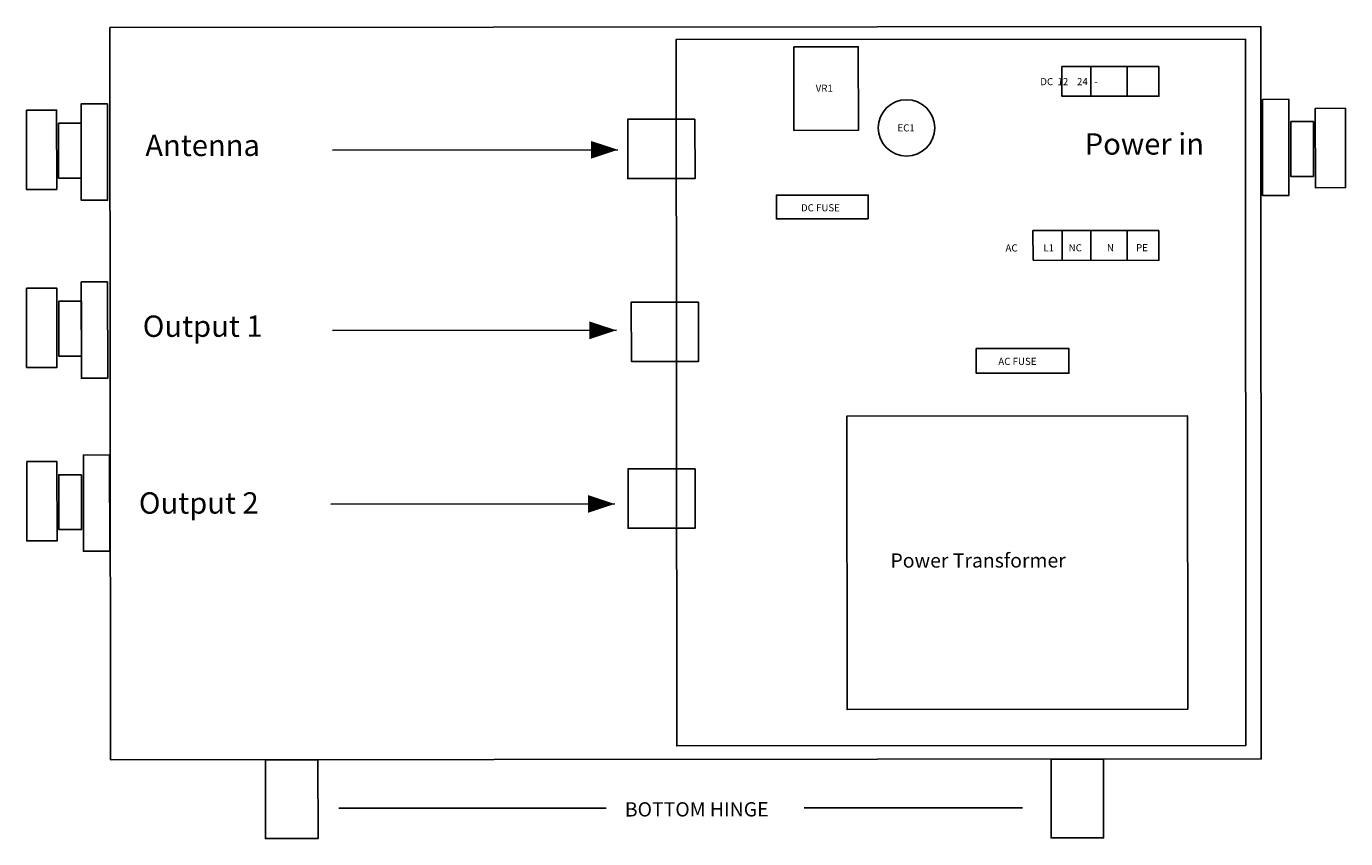
# Model space of a CAD drawing. Extents: x -18 to 138, y -65 to 43.
# Drawn here: x 79 to 138, y 4 to 41 of the extents above; entities that cross this region are included whole.
import ezdxf

# ---------------------------------------------------------------- set-up
doc = ezdxf.new("R2010")
doc.units = 0
doc.header["$MEASUREMENT"] = 0
doc.layers.get('0').update_dxf_attribs({"linetype": 'CONTINUOUS'})

msp = doc.modelspace()

# ---------------------------------------------------------------- linework, layer by layer
for p, q in [((127.002, 38.843), (127.003, 37.511)), ((128.63, 38.844), (128.631, 37.513)), ((92.92, 35.09), (105.752, 35.102)), ((125.71, 31.471), (124.404, 31.47)), ((124.404, 31.47), (124.405, 30.14)), ((127.008, 31.471), (127.01, 30.139)), ((128.636, 31.473), (128.637, 30.141)), ((124.405, 30.14), (125.711, 30.135)), ((92.927, 26.98), (105.682, 26.991)), ((92.857, 19.179), (105.611, 19.19)), ((105.228, 5.522), (93.217, 5.512)), ((114.122, 5.53), (123.928, 5.539))]:
    msp.add_line(p, q)
for points in [[(82.926, 40.603), (134.635, 40.648), (134.663, 7.73), (82.955, 7.685)], [(133.947, 40.08), (108.369, 40.058), (108.396, 8.319), (133.975, 8.341)], [(113.657, 39.732), (116.553, 39.735), (116.557, 35.98), (113.66, 35.977)], [(130.058, 38.846), (125.704, 38.843), (125.705, 37.507), (130.059, 37.51)], [(134.716, 37.37), (135.897, 37.371), (135.9, 33.043), (134.719, 33.042)], [(79.172, 36.887), (80.531, 36.889), (80.534, 33.324), (79.175, 33.323)], [(82.814, 37.167), (81.633, 37.166), (81.637, 32.838), (82.818, 32.839)], [(138.449, 36.966), (137.09, 36.965), (137.093, 33.4), (138.452, 33.401)], [(81.636, 36.295), (80.617, 36.295), (80.619, 33.833), (81.638, 33.834)], [(109.215, 36.477), (106.193, 36.475), (106.196, 33.806), (109.217, 33.809)], [(135.986, 36.37), (137.005, 36.37), (137.007, 33.909), (135.988, 33.908)], [(117, 32.002), (112.875, 31.999), (112.874, 33.068), (116.999, 33.071)], [(130.065, 31.475), (125.71, 31.471), (125.711, 30.135), (130.066, 30.139)], [(82.821, 29.167), (81.64, 29.166), (81.644, 24.838), (82.825, 24.839)], [(79.179, 28.888), (80.538, 28.889), (80.541, 25.325), (79.182, 25.323)], [(81.643, 28.296), (80.624, 28.295), (80.626, 25.834), (81.645, 25.835)], [(109.377, 28.262), (106.355, 28.259), (106.357, 25.591), (109.379, 25.594)], [(121.857, 26.167), (126.02, 26.17), (126.021, 25.063), (121.857, 25.06)], [(131.366, 9.961), (116.049, 9.948), (116.037, 23.127), (131.354, 23.141)], [(82.913, 21.389), (81.732, 21.388), (81.735, 17.06), (82.917, 17.061)], [(79.186, 21.093), (80.545, 21.094), (80.548, 17.529), (79.189, 17.528)], [(109.229, 20.77), (106.207, 20.767), (106.209, 18.099), (109.231, 18.101)], [(81.65, 20.501), (80.63, 20.5), (80.632, 18.039), (81.652, 18.04)], [(125.214, 7.722), (127.576, 7.724), (127.579, 4.183), (125.217, 4.181)], [(89.911, 7.691), (92.273, 7.693), (92.276, 4.152), (89.914, 4.15)]]:
    msp.add_lwpolyline(points, close=True)
for points in [[(105.752, 35.102, 0, 0.8, 0), (104.546, 35.101, 2, 2, 0)], [(105.682, 26.991, 0, 0.8, 0), (104.475, 26.99, 2, 2, 0)], [(105.611, 19.19, 0, 0.8, 0), (104.405, 19.189, 2, 2, 0)]]:
    msp.add_lwpolyline(points, format="xyseb")
msp.add_circle((118.719, 36.085), 1.267)

# ---------------------------------------------------------------- texts
for s, height, p in [('VR1', 0.32, (114.64, 37.708)), ('DC  12    24   -', 0.32, (124.731, 38.005)), ('EC1', 0.32, (118.313, 35.927)), ('Antenna ', 0.96, (84.516, 34.82)), ('Power in', 0.96, (126.73, 34.885)), ('DC FUSE', 0.32, (113.978, 32.337)), ('AC', 0.32, (123.169, 30.532)), ('L1', 0.32, (124.871, 30.534)), ('NC', 0.32, (126.006, 30.54)), ('N', 0.32, (127.728, 30.542)), ('PE', 0.32, (129.033, 30.543)), ('Output 1', 0.96, (84.402, 26.695)), ('AC FUSE', 0.32, (122.846, 25.435)), ('Output 2', 0.96, (84.228, 18.75)), ('Power Transformer', 0.64, (118, 16.327)), ('BOTTOM HINGE', 0.64, (106.064, 5.143))]:
    msp.add_text(s, height=height, rotation=0.05003).set_placement(p)

doc.saveas('drawing.dxf')
